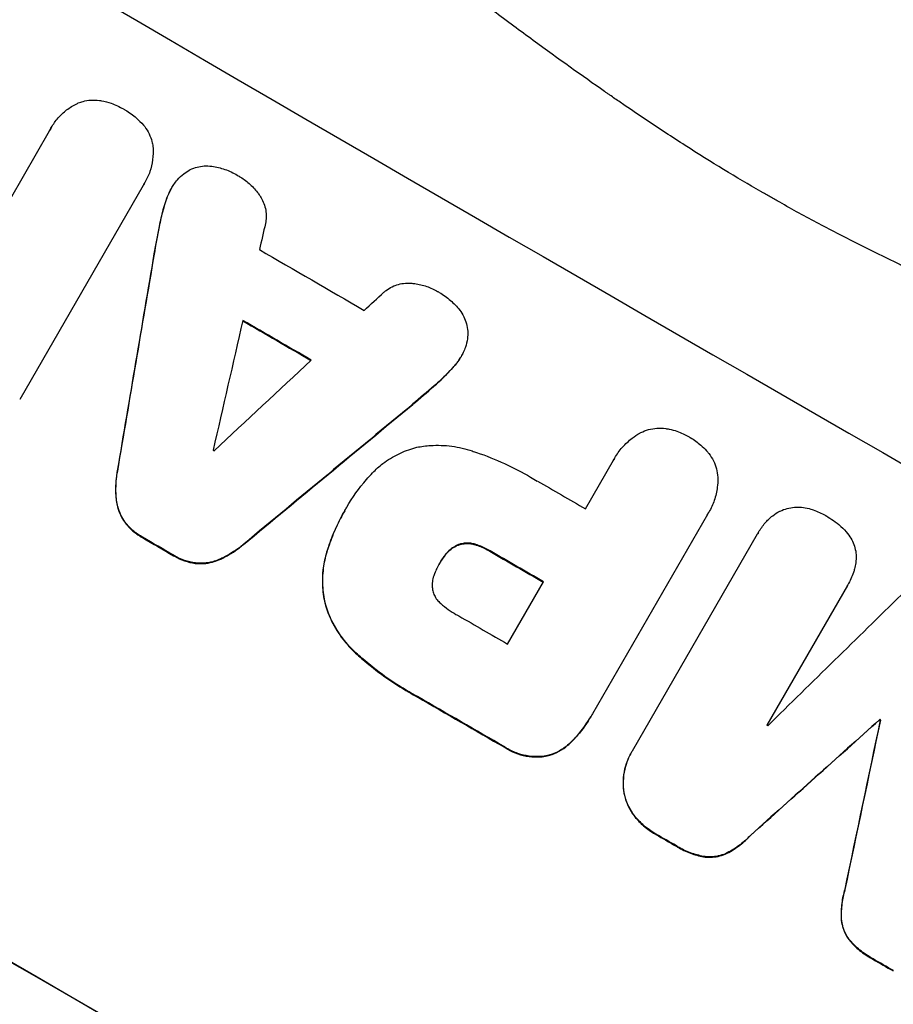
# Model space of a CAD drawing. Units: millimetres. Extents: x -5262 to 7010, y -5815 to 6867.
# Drawn here: x 4118 to 4223, y 5154 to 5272 of the extents above; entities that cross this region are included whole.
import ezdxf

# ---------------------------------------------------------------- set-up
doc = ezdxf.new("R2010")
doc.units = ezdxf.units.MM
doc.header["$LTSCALE"] = 20
doc.linetypes.add('HIDDEN', pattern=[9.525, 6.35, -3.175])
for name, color, linetype in [('2d', 230, 'Continuous'), ('AS-Free_Space', 31, 'HIDDEN'), ('AS-Free_Space_Hatch', 31, 'Continuous')]:
    doc.layers.add(name, color=color, linetype=linetype)

msp = doc.modelspace()

# ---------------------------------------------------------------- hatches: boundary and pattern name
at = {"layer": 'AS-Free_Space_Hatch'}
h = msp.add_hatch(dxfattribs=at)
h.set_pattern_fill('ANSI31', color=256, scale=100, angle=180, style=0)
edge = h.paths.add_edge_path()
edge.add_arc((3184.02, 3479.2), 1000, 314.57757, 330)
edge.add_line((4050.04, 2979.2), (5099.05, 4796.13))
edge.add_arc((4233.02, 5296.13), 1000, 330, 510)
edge.add_line((3367, 5796.13), (2317.99, 3979.2))
edge.add_arc((3184.02, 3479.2), 1000, 150, 258.61938)
edge.add_arc((3668.03, 1766.89), 1000, 132.9488, 180)
edge.add_line((2668.03, 1766.89), (2668.03, 1350.8))
edge.add_arc((3668.03, 1350.8), 1000, 180, 270)
edge.add_line((3668.03, 350.8), (5509.77, 350.8))
edge.add_arc((5509.77, 1350.8), 1000, 270, 360)
edge.add_line((6509.77, 1350.8), (6509.77, 1766.89))
edge.add_arc((5509.77, 1766.89), 1000, 0, 90)
edge.add_line((5509.77, 2766.89), (3885.89, 2766.89))

# ---------------------------------------------------------------- linework, layer by layer
at = {"layer": '2d'}
for p, q in [((4113.6, 5244.08), (4121.81, 5258.29)), ((4122.01, 5258.68), (4122.04, 5258.72)), ((4133, 5251.78), (4118.24, 5226.2)), ((4133.19, 5252.07), (4133.21, 5252.12)), ((4136.35, 5251.36), (4136.38, 5251.41)), ((4135.68, 5249.83), (4135.71, 5249.87)), ((4134.92, 5246.83), (4134.95, 5246.87)), ((4134.31, 5243.55), (4134.34, 5243.59)), ((4170.99, 5231.26), (4171.02, 5231.3)), ((4170, 5229.92), (4170.02, 5229.97)), ((4167.78, 5227.77), (4167.81, 5227.81)), ((4165.25, 5225.61), (4165.27, 5225.65)), ((4185.91, 5213.11), (4189.26, 5218.92)), ((4189.39, 5219.15), (4189.41, 5219.2)), ((4129.92, 5217.62), (4129.94, 5217.66)), ((4129.79, 5214.12), (4129.82, 5214.16)), ((4157.11, 5212.89), (4157.13, 5212.93)), ((4157.34, 5213.29), (4157.36, 5213.33)), ((4200.49, 5212.44), (4186.74, 5188.61)), ((4200.63, 5212.67), (4200.66, 5212.72)), ((4130.8, 5211.51), (4130.82, 5211.56)), ((4132.91, 5209.67), (4132.94, 5209.72)), ((4191.52, 5184.19), (4206.49, 5210.12)), ((4206.58, 5210.28), (4206.61, 5210.33)), ((4145.01, 5208.86), (4145.04, 5208.91)), ((4170.8, 5208.82), (4170.83, 5208.87)), ((4172.68, 5208.84), (4172.7, 5208.88)), ((4136.63, 5207.51), (4136.66, 5207.56)), ((4142.05, 5207.01), (4142.07, 5207.05)), ((4154.96, 5207.92), (4154.99, 5207.96)), ((4169.2, 5207.67), (4169.22, 5207.72)), ((4174.48, 5208.04), (4174.51, 5208.08)), ((4139.29, 5206.59), (4139.32, 5206.63)), ((4168.47, 5206.63), (4168.5, 5206.67)), ((4176.57, 5196.95), (4180.88, 5204.4)), ((4217.23, 5203.94), (4207.59, 5187.24)), ((4217.25, 5203.99), (4217.28, 5204.03)), ((4154.82, 5201.55), (4154.84, 5201.59)), ((4158.41, 5195.88), (4158.44, 5195.92)), ((4165.8, 5190.62), (4165.82, 5190.67)), ((4186.55, 5188.29), (4186.58, 5188.33)), ((4221.08, 5187.9), (4221.11, 5187.95)), ((4221.17, 5187.85), (4221.2, 5187.9)), ((4176.21, 5184.61), (4176.24, 5184.65)), ((4184.22, 5185.26), (4184.25, 5185.3)), ((4181.32, 5183.57), (4181.35, 5183.61)), ((4191.38, 5183.95), (4191.41, 5184)), ((4190.53, 5179.02), (4190.55, 5179.06)), ((4191.78, 5176.34), (4191.81, 5176.39)), ((4194.32, 5174.19), (4194.34, 5174.23)), ((4205.64, 5174.07), (4205.67, 5174.12)), ((4196.75, 5172.79), (4196.77, 5172.84)), ((4202.83, 5171.94), (4202.85, 5171.99)), ((4200.2, 5171.49), (4200.23, 5171.54)), ((4216.93, 5167.59), (4216.95, 5167.64)), ((4216.49, 5164.09), (4216.52, 5164.13)), ((4217.42, 5161.6), (4217.45, 5161.65)), ((4220.28, 5159.27), (4220.3, 5159.32))]:
    msp.add_line(p, q, dxfattribs=at)
for centre, major_axis, ratio, start_param, end_param in [((4225.84, 5283.69), (-951.76, 549.5), 0.052336, 1.434197, 1.707396), ((4139.36, 5133.9), (820.24, 3616.45), 0.004588, 1.540493, 1.54136), ((4134.69, 5125.81), (526.59, 3109.76), 0.006354, 1.534002, 1.542344), ((4217.67, 5269.54), (-950.9, 549), 0.052336, 1.526558, 1.539751), ((4271.83, 5363.35), (2695.91, 2473.69), 0.004713, 4.666361, 4.66724), ((4138.68, 5132.72), (833.82, 3639.97), 0.004525, 1.543554, 1.547818), ((4213.51, 5262.34), (-951.76, 549.5), 0.052336, 1.528898, 1.53748), ((4273.28, 5365.85), (2744.42, 2557.72), 0.004483, 4.660168, 4.66441), ((4245.83, 5318.31), (2430.93, 2012.82), 0.006346, 4.665651, 4.67398), ((4205.91, 5249.17), (-950.89, 549), 0.052336, 1.533109, 1.533223), ((4173.42, 5192.89), (-951.76, 549.5), 0.052336, 1.434197, 1.707396), ((4214.03, 5263.23), (-950.9, 549), 0.052336, 1.565379, 1.571439), ((4199.29, 5237.71), (-951.76, 549.5), 0.052336, 1.531231, 1.535149), ((4209, 5254.52), (-951.76, 549.5), 0.052336, 1.564744, 1.571438), ((4150.04, 5152.4), (2914.8, 2852.78), 0.003793, -1.554728, -1.549242), ((4204.7, 5247.07), (-950.9, 549), 0.052336, 1.565324, 1.571439), ((4199.29, 5237.7), (-951.76, 549.5), 0.052336, 1.565822, 1.576769), ((4145.18, 5143.97), (2627.41, 2353.08), 0.005081, -1.55233, -1.546453), ((4208.23, 5253.19), (-950.9, 549), 0.052336, 1.600322, 1.600434), ((4278.84, 5375.49), (725.07, 3453.59), 0.005076, 1.626221, 1.632096), ((4211.91, 5259.56), (-951.76, 549.5), 0.052336, 1.610636, 1.610732), ((4199.29, 5237.71), (-951.76, 549.5), 0.052336, 1.595777, 1.598329), ((4199.29, 5237.71), (-951.76, 549.5), 0.052336, 1.623041, 1.625607)]:
    msp.add_ellipse(centre, major_axis=major_axis, ratio=ratio, start_param=start_param, end_param=end_param, dxfattribs=at)
at = {"layer": '2d', "extrusion": (0, 0, -1)}
for centre, major_axis, ratio, start_param, end_param in [((4134.69, 5125.81), (526.11, 3106.93), 0.006354, -1.542302, -1.533953), ((4213.51, 5262.34), (-950.9, 549), 0.052336, -1.537465, -1.528845), ((4245.83, 5318.31), (2428.72, 2010.99), 0.006346, 1.609225, 1.617561), ((4173.42, 5192.89), (-952.63, 550), 0.052336, 4.575914, 4.848864), ((4199.29, 5237.71), (-950.9, 549), 0.052336, -1.535117, -1.531195), ((4209, 5254.52), (-950.9, 549), 0.052336, 4.711746, 4.718447), ((4199.29, 5237.7), (-950.9, 549), 0.052336, 4.706411, 4.717368), ((4145.18, 5143.97), (2625.02, 2350.94), 0.005081, 1.546417, 1.5523), ((4278.84, 5375.49), (724.41, 3450.45), 0.005076, 4.651047, 4.656928), ((4211.91, 5259.56), (-950.9, 549), 0.052336, 4.672417, 4.672513), ((4199.29, 5237.71), (-950.9, 549), 0.052336, 4.684831, 4.687386), ((4199.29, 5237.71), (-950.9, 549), 0.052336, 4.657528, 4.660097)]:
    msp.add_ellipse(centre, major_axis=major_axis, ratio=ratio, start_param=start_param, end_param=end_param, dxfattribs=at)
at = {"layer": '2d'}
for points, knots in [([(4367.26, 5158.64), (4362.88, 5164.46), (4357.79, 5170.05), (4349.08, 5178.09), (4345.99, 5180.71), (4341.1, 5184.57), (4339.42, 5185.84), (4336.84, 5187.72), (4335.53, 5188.66), (4333.98, 5189.74), (4333.19, 5190.28), (4332.8, 5190.55), (4332.6, 5190.69), (4332.5, 5190.76), (4332.45, 5190.79), (4332.43, 5190.8), (4332.42, 5190.81), (4332.41, 5190.82), (4326.6, 5194.76), (4320.17, 5198.65), (4309.61, 5204.41), (4305.93, 5206.32), (4300.19, 5209.16), (4298.24, 5210.11), (4295.25, 5211.52), (4293.74, 5212.23), (4291.96, 5213.05), (4291.06, 5213.46), (4290.61, 5213.66), (4290.38, 5213.77), (4290.27, 5213.82), (4290.21, 5213.84), (4290.19, 5213.85), (4290.17, 5213.86), (4290.17, 5213.86), (4290.16, 5213.87), (4287.16, 5215.22), (4283.86, 5216.67), (4278.43, 5219), (4276.54, 5219.8), (4273.59, 5221.04), (4272.08, 5221.66), (4270.28, 5222.41), (4269.36, 5222.79), (4268.9, 5222.98), (4268.67, 5223.08), (4268.55, 5223.12), (4268.49, 5223.15), (4268.47, 5223.16), (4268.45, 5223.16), (4268.44, 5223.17), (4264.88, 5224.63), (4259.55, 5226.82), (4253.32, 5229.37), (4250.2, 5230.64), (4248.64, 5231.28), (4247.86, 5231.6), (4247.47, 5231.76), (4247.28, 5231.84), (4247.18, 5231.88), (4247.14, 5231.89), (4247.11, 5231.9), (4247.1, 5231.91), (4244.01, 5233.17), (4240.64, 5234.59), (4236.07, 5236.59), (4235.02, 5237.05), (4233.94, 5237.52), (4233.7, 5237.63), (4233.58, 5237.68), (4233.24, 5237.83), (4232.57, 5238.13), (4230.14, 5239.22), (4228.02, 5240.19), (4225.56, 5241.34), (4224.66, 5241.77), (4223.77, 5242.19), (4223.65, 5242.25), (4223.62, 5242.26), (4223.57, 5242.29), (4223.48, 5242.33), (4223.18, 5242.48), (4222.46, 5242.82), (4220.06, 5243.99), (4216.25, 5245.91), (4213.02, 5247.62), (4210.67, 5248.9), (4209.51, 5249.54), (4208.18, 5250.29), (4207.53, 5250.66), (4207.25, 5250.82), (4207.06, 5250.93), (4206.96, 5250.99), (4203.96, 5252.72), (4200.95, 5254.55), (4196.28, 5257.54), (4194.7, 5258.58), (4192.29, 5260.19), (4191.07, 5261.02), (4189.63, 5262), (4188.91, 5262.5), (4188.55, 5262.75), (4188.37, 5262.88), (4188.28, 5262.94), (4188.23, 5262.97), (4188.21, 5262.98), (4188.2, 5262.99), (4188.19, 5263), (4185.55, 5264.84), (4182.71, 5266.87), (4178.12, 5270.23), (4176.54, 5271.4), (4174.08, 5273.23), (4172.84, 5274.17), (4171.35, 5275.29), (4170.6, 5275.86), (4170.22, 5276.15), (4170.03, 5276.29), (4169.93, 5276.37), (4169.89, 5276.4), (4169.87, 5276.42), (4169.85, 5276.43), (4166.76, 5278.78), (4162.15, 5282.3), (4156.8, 5286.43), (4154.12, 5288.5), (4152.79, 5289.54), (4152.21, 5289.99), (4151.83, 5290.28), (4151.64, 5290.43), (4148.38, 5292.97), (4145.27, 5295.34), (4140.55, 5298.87), (4138.18, 5300.62), (4135.38, 5302.66), (4133.98, 5303.67), (4133.28, 5304.18), (4132.93, 5304.43), (4132.75, 5304.56), (4132.66, 5304.62), (4132.62, 5304.65), (4132.6, 5304.67), (4132.59, 5304.68), (4132.58, 5304.68), (4125.2, 5309.99), (4118.13, 5314.71), (4107.98, 5320.93), (4104.67, 5322.87), (4099.82, 5325.55), (4098.22, 5326.4), (4095.85, 5327.64), (4094.68, 5328.24), (4093.31, 5328.92), (4092.64, 5329.25), (4092.3, 5329.42), (4092.13, 5329.5), (4092.05, 5329.54), (4092, 5329.56), (4091.99, 5329.57), (4091.97, 5329.58), (4091.97, 5329.58), (4084.14, 5333.38), (4076.47, 5336.46), (4061.43, 5341.14), (4054.06, 5342.76), (4046.83, 5343.64)], [0, 0, 0, 0, 0.0625, 0.0625, 0.09375, 0.09375, 0.109375, 0.109375, 0.117188, 0.121094, 0.123047, 0.124023, 0.124512, 0.124756, 0.124878, 0.124939, 0.124939, 0.125, 0.125, 0.1875, 0.1875, 0.21875, 0.21875, 0.234375, 0.234375, 0.242188, 0.246094, 0.248047, 0.249023, 0.249512, 0.249756, 0.249878, 0.249939, 0.249969, 0.249969, 0.25, 0.25, 0.28125, 0.28125, 0.296875, 0.296875, 0.304688, 0.308594, 0.310547, 0.311523, 0.312012, 0.312256, 0.312378, 0.312439, 0.312439, 0.3125, 0.3125, 0.34375, 0.359375, 0.367188, 0.371094, 0.373047, 0.374023, 0.374512, 0.374756, 0.374878, 0.374878, 0.375, 0.375, 0.40625, 0.40625, 0.414063, 0.415039, 0.415039, 0.416016, 0.416016, 0.417969, 0.421875, 0.4375, 0.4375, 0.445313, 0.446289, 0.446289, 0.446533, 0.446533, 0.446777, 0.447266, 0.449219, 0.453125, 0.46875, 0.484375, 0.484375, 0.492188, 0.496094, 0.498047, 0.499023, 0.499023, 0.5, 0.5, 0.53125, 0.53125, 0.546875, 0.546875, 0.554688, 0.558594, 0.560547, 0.561523, 0.562012, 0.562256, 0.562378, 0.562439, 0.562439, 0.5625, 0.5625, 0.59375, 0.59375, 0.609375, 0.609375, 0.617188, 0.621094, 0.623047, 0.624023, 0.624512, 0.624756, 0.624878, 0.624878, 0.625, 0.625, 0.65625, 0.671875, 0.679688, 0.683594, 0.685547, 0.685547, 0.6875, 0.6875, 0.71875, 0.71875, 0.734375, 0.742188, 0.746094, 0.748047, 0.749023, 0.749512, 0.749756, 0.749878, 0.749939, 0.749939, 0.75, 0.75, 0.8125, 0.8125, 0.84375, 0.84375, 0.859375, 0.859375, 0.867188, 0.871094, 0.873047, 0.874023, 0.874512, 0.874756, 0.874878, 0.874939, 0.874939, 0.875, 0.875, 0.9375, 0.9375, 1, 1, 1, 1]), ([(4121.81, 5258.29), (4121.88, 5258.44), (4121.95, 5258.58), (4122.26, 5259.11), (4122.52, 5259.48), (4123.14, 5260.19), (4123.48, 5260.51), (4124.23, 5261.08), (4124.63, 5261.33), (4125.12, 5261.57), (4125.18, 5261.6), (4125.25, 5261.63)], [20.907876, 20.907876, 20.907876, 20.907876, 21.389674, 21.389674, 22.725033, 22.725033, 24.060391, 24.060391, 25.395749, 25.395749, 25.604514, 25.604514, 25.604514, 25.604514]), ([(4125.25, 5261.63), (4125.44, 5261.7), (4125.63, 5261.77), (4126.12, 5261.9), (4126.44, 5261.95), (4127.1, 5261.99), (4127.44, 5261.98), (4127.85, 5261.93), (4127.94, 5261.91), (4128.02, 5261.9)], [18.343228, 18.343228, 18.343228, 18.343228, 18.933984, 18.933984, 19.881462, 19.881462, 20.82894, 20.82894, 21.067482, 21.067482, 21.067482, 21.067482]), ([(4128.02, 5261.9), (4128.41, 5261.82), (4128.8, 5261.72), (4129.69, 5261.41), (4130.19, 5261.18), (4130.68, 5260.89), (4130.72, 5260.87), (4130.77, 5260.84)], [34.965334, 34.965334, 34.965334, 34.965334, 36.104394, 36.104394, 37.676306, 37.676306, 37.824653, 37.824653, 37.824653, 37.824653]), ([(4130.77, 5260.84), (4130.81, 5260.82), (4130.85, 5260.8), (4131.34, 5260.51), (4131.78, 5260.19), (4132.49, 5259.57), (4132.77, 5259.28), (4133.04, 5258.98)], [37.586507, 37.586507, 37.586507, 37.586507, 37.724017, 37.724017, 39.297304, 39.297304, 40.435727, 40.435727, 40.435727, 40.435727]), ([(4133.04, 5258.98), (4133.09, 5258.92), (4133.14, 5258.86), (4133.39, 5258.53), (4133.57, 5258.24), (4133.86, 5257.63), (4133.97, 5257.32), (4134.11, 5256.83), (4134.15, 5256.63), (4134.18, 5256.43)], [24.67174, 24.67174, 24.67174, 24.67174, 24.892582, 24.892582, 25.850855, 25.850855, 26.809129, 26.809129, 27.391418, 27.391418, 27.391418, 27.391418]), ([(4134.18, 5256.43), (4134.18, 5256.39), (4134.18, 5256.35), (4134.22, 5255.83), (4134.2, 5255.34), (4134.08, 5254.36), (4133.96, 5253.88), (4133.65, 5252.96), (4133.45, 5252.52), (4133.21, 5252.12), (4133.15, 5252), (4133.08, 5251.89), (4133, 5251.78)], [-4.287809, -4.287809, -4.287809, -4.287809, -4.174676, -4.174676, -2.783117, -2.783117, -1.391559, -1.391559, 0, 0, 0, 0.39844, 0.39844, 0.39844, 0.39844]), ([(4138.57, 5253.62), (4138.59, 5253.63), (4138.62, 5253.65), (4138.91, 5253.79), (4139.18, 5253.89), (4139.72, 5254.03), (4140.01, 5254.08), (4140.6, 5254.12), (4140.89, 5254.11), (4141.2, 5254.07), (4141.22, 5254.07), (4141.23, 5254.06)], [15.938678, 15.938678, 15.938678, 15.938678, 16.020251, 16.020251, 16.863171, 16.863171, 17.706763, 17.706763, 18.550356, 18.550356, 18.591819, 18.591819, 18.591819, 18.591819]), ([(4136.68, 5251.89), (4136.81, 5252.08), (4136.95, 5252.27), (4137.34, 5252.72), (4137.6, 5252.96), (4138.1, 5253.34), (4138.33, 5253.49), (4138.57, 5253.62)], [16.293038, 16.293038, 16.293038, 16.293038, 16.980829, 16.980829, 17.979384, 17.979384, 18.757092, 18.757092, 18.757092, 18.757092]), ([(4141.23, 5254.06), (4141.75, 5253.99), (4142.27, 5253.86), (4143.29, 5253.51), (4143.79, 5253.27), (4144.33, 5252.96), (4144.4, 5252.92), (4144.47, 5252.87)], [35.345773, 35.345773, 35.345773, 35.345773, 36.837128, 36.837128, 38.439482, 38.439482, 38.694226, 38.694226, 38.694226, 38.694226]), ([(4135.71, 5249.87), (4135.74, 5249.95), (4135.76, 5250.03), (4135.95, 5250.57), (4136.15, 5251.01), (4136.47, 5251.57), (4136.57, 5251.73), (4136.68, 5251.89)], [20.60928, 20.60928, 20.60928, 20.60928, 20.852066, 20.852066, 22.241233, 22.241233, 22.802143, 22.802143, 22.802143, 22.802143]), ([(4144.47, 5252.87), (4144.48, 5252.87), (4144.49, 5252.86), (4144.9, 5252.62), (4145.3, 5252.34), (4146.04, 5251.7), (4146.38, 5251.33), (4146.77, 5250.81), (4146.86, 5250.69), (4146.95, 5250.56)], [33.643491, 33.643491, 33.643491, 33.643491, 33.676392, 33.676392, 35.079931, 35.079931, 36.48347, 36.48347, 36.921872, 36.921872, 36.921872, 36.921872]), ([(4136.35, 5251.36), (4136.12, 5250.96), (4135.92, 5250.53), (4135.74, 5249.99), (4135.71, 5249.91), (4135.68, 5249.83)], [22.241208, 22.241208, 22.241208, 22.241208, 23.630874, 23.630874, 23.87319, 23.87319, 23.87319, 23.87319]), ([(4146.95, 5250.56), (4147.08, 5250.38), (4147.19, 5250.18), (4147.41, 5249.73), (4147.51, 5249.47), (4147.64, 5248.96), (4147.69, 5248.69), (4147.73, 5248.13), (4147.72, 5247.85), (4147.67, 5247.46), (4147.65, 5247.35), (4147.63, 5247.23)], [20.883946, 20.883946, 20.883946, 20.883946, 21.516106, 21.516106, 22.313403, 22.313403, 23.109705, 23.109705, 23.906007, 23.906007, 24.22928, 24.22928, 24.22928, 24.22928]), ([(4135.68, 5249.83), (4135.48, 5249.17), (4135.29, 5248.51), (4135.06, 5247.51), (4134.99, 5247.17), (4134.92, 5246.83)], [85.461029, 85.461029, 85.461029, 85.461029, 87.41348, 87.41348, 88.390406, 88.390406, 88.390406, 88.390406]), ([(4134.95, 5246.87), (4135.01, 5247.21), (4135.08, 5247.55), (4135.32, 5248.56), (4135.5, 5249.22), (4135.71, 5249.87)], [71.451676, 71.451676, 71.451676, 71.451676, 72.428601, 72.428601, 74.381054, 74.381054, 74.381054, 74.381054]), ([(4161.8, 5239.01), (4161.89, 5239.08), (4161.97, 5239.15), (4162.28, 5239.39), (4162.53, 5239.54), (4163.03, 5239.79), (4163.29, 5239.88), (4163.81, 5240.02), (4164.09, 5240.07), (4164.58, 5240.1), (4164.8, 5240.1), (4165.01, 5240.08)], [14.209065, 14.209065, 14.209065, 14.209065, 14.516561, 14.516561, 15.322976, 15.322976, 16.129391, 16.129391, 16.935978, 16.935978, 17.549514, 17.549514, 17.549514, 17.549514]), ([(4165.01, 5240.08), (4165.17, 5240.07), (4165.32, 5240.06), (4165.97, 5239.97), (4166.45, 5239.85), (4167.38, 5239.54), (4167.82, 5239.33), (4168.23, 5239.09), (4168.24, 5239.09), (4168.25, 5239.08)], [30.321362, 30.321362, 30.321362, 30.321362, 30.76243, 30.76243, 32.161071, 32.161071, 33.559712, 33.559712, 33.600777, 33.600777, 33.600777, 33.600777]), ([(4168.25, 5239.08), (4168.31, 5239.05), (4168.36, 5239.02), (4168.88, 5238.72), (4169.34, 5238.39), (4170.16, 5237.68), (4170.52, 5237.3), (4170.85, 5236.89)], [38.974591, 38.974591, 38.974591, 38.974591, 39.150701, 39.150701, 40.782022, 40.782022, 42.26559, 42.26559, 42.26559, 42.26559]), ([(4170.85, 5236.89), (4170.85, 5236.88), (4170.86, 5236.88), (4171.05, 5236.63), (4171.21, 5236.36), (4171.49, 5235.81), (4171.59, 5235.52), (4171.74, 5234.95), (4171.8, 5234.65), (4171.82, 5234.34), (4171.82, 5234.34), (4171.82, 5234.34)], [22.974437, 22.974437, 22.974437, 22.974437, 22.986075, 22.986075, 23.870194, 23.870194, 24.754314, 24.754314, 25.638297, 25.638297, 25.641792, 25.641792, 25.641792, 25.641792]), ([(4171.82, 5234.34), (4171.83, 5234.04), (4171.82, 5233.74), (4171.73, 5233.1), (4171.65, 5232.76), (4171.47, 5232.22), (4171.38, 5232.01), (4171.29, 5231.82)], [-2.818179, -2.818179, -2.818179, -2.818179, -1.972109, -1.972109, -0.986055, -0.986055, -0.345862, -0.345862, -0.345862, -0.345862]), ([(4171.29, 5231.82), (4171.2, 5231.64), (4171.11, 5231.47), (4171.02, 5231.3), (4170.79, 5230.91), (4170.52, 5230.53), (4170.15, 5230.1), (4170.09, 5230.04), (4170.02, 5229.97)], [-0.57537, -0.57537, -0.57537, -0.57537, 0, 0, 0, 1.358415, 1.358415, 1.617195, 1.617195, 1.617195, 1.617195]), ([(4170, 5229.92), (4170.06, 5229.99), (4170.12, 5230.06), (4170.49, 5230.48), (4170.76, 5230.87), (4170.99, 5231.26)], [-1.6172, -1.6172, -1.6172, -1.6172, -1.358504, -1.358504, 0, 0, 0, 0]), ([(4170.02, 5229.97), (4169.57, 5229.47), (4169.09, 5228.99), (4168.34, 5228.28), (4168.08, 5228.04), (4167.81, 5227.81)], [5.554115, 5.554115, 5.554115, 5.554115, 7.48268, 7.48268, 8.483559, 8.483559, 8.483559, 8.483559]), ([(4192.39, 5222.17), (4192.43, 5222.19), (4192.47, 5222.21), (4192.82, 5222.38), (4193.14, 5222.5), (4193.77, 5222.67), (4194.11, 5222.72), (4194.8, 5222.77), (4195.15, 5222.76), (4195.64, 5222.69), (4195.78, 5222.67), (4195.91, 5222.64)], [18.603323, 18.603323, 18.603323, 18.603323, 18.733404, 18.733404, 19.719364, 19.719364, 20.705333, 20.705333, 21.691301, 21.691301, 22.093061, 22.093061, 22.093061, 22.093061]), ([(4195.91, 5222.64), (4196.23, 5222.57), (4196.54, 5222.49), (4197.34, 5222.21), (4197.81, 5222), (4198.28, 5221.73), (4198.31, 5221.71), (4198.35, 5221.69)], [33.421447, 33.421447, 33.421447, 33.421447, 34.336968, 34.336968, 35.829875, 35.829875, 35.954834, 35.954834, 35.954834, 35.954834]), ([(4189.26, 5218.92), (4189.31, 5219.01), (4189.36, 5219.1), (4189.67, 5219.64), (4189.97, 5220.07), (4190.67, 5220.87), (4191.07, 5221.24), (4191.78, 5221.79), (4192.08, 5221.99), (4192.39, 5222.17)], [24.107783, 24.107783, 24.107783, 24.107783, 24.42564, 24.42564, 25.952213, 25.952213, 27.478786, 27.478786, 28.49213, 28.49213, 28.49213, 28.49213]), ([(4198.35, 5221.69), (4198.38, 5221.67), (4198.41, 5221.65), (4198.88, 5221.38), (4199.3, 5221.08), (4199.94, 5220.52), (4200.17, 5220.3), (4200.39, 5220.06)], [36.154571, 36.154571, 36.154571, 36.154571, 36.260037, 36.260037, 37.770924, 37.770924, 38.682206, 38.682206, 38.682206, 38.682206]), ([(4160.45, 5217.42), (4160.83, 5217.82), (4161.24, 5218.19), (4162.26, 5218.97), (4162.89, 5219.35), (4164.18, 5219.98), (4164.85, 5220.23), (4165.59, 5220.43), (4165.66, 5220.45), (4165.74, 5220.47)], [35.525745, 35.525745, 35.525745, 35.525745, 37.095546, 37.095546, 39.156349, 39.156349, 41.217151, 41.217151, 41.455763, 41.455763, 41.455763, 41.455763]), ([(4165.74, 5220.47), (4166.27, 5220.57), (4166.82, 5220.65), (4168.22, 5220.74), (4169.08, 5220.71), (4170.75, 5220.49), (4171.57, 5220.3), (4172.36, 5220.03)], [49.089209, 49.089209, 49.089209, 49.089209, 50.687534, 50.687534, 53.101428, 53.101428, 55.467007, 55.467007, 55.467007, 55.467007]), ([(4172.36, 5220.03), (4172.53, 5219.97), (4172.71, 5219.92), (4174.02, 5219.46), (4175.14, 5219.02), (4177.29, 5218.03), (4178.34, 5217.49), (4179.6, 5216.76), (4179.87, 5216.6), (4180.14, 5216.44)], [158.427643, 158.427643, 158.427643, 158.427643, 158.956412, 158.956412, 162.412265, 162.412265, 165.868118, 165.868118, 166.806143, 166.806143, 166.806143, 166.806143]), ([(4200.39, 5220.06), (4200.48, 5219.96), (4200.57, 5219.85), (4200.87, 5219.46), (4201.05, 5219.16), (4201.36, 5218.54), (4201.48, 5218.22), (4201.65, 5217.58), (4201.71, 5217.24), (4201.73, 5216.86), (4201.74, 5216.81), (4201.74, 5216.77)], [25.400836, 25.400836, 25.400836, 25.400836, 25.792524, 25.792524, 26.784562, 26.784562, 27.7766, 27.7766, 28.768619, 28.768619, 28.88908, 28.88908, 28.88908, 28.88908]), ([(4129.92, 5217.62), (4129.88, 5217.41), (4129.84, 5217.2), (4129.71, 5216.21), (4129.69, 5215.42), (4129.75, 5214.47), (4129.77, 5214.29), (4129.79, 5214.12)], [39.355001, 39.355001, 39.355001, 39.355001, 39.956756, 39.956756, 42.175921, 42.175921, 42.687722, 42.687722, 42.687722, 42.687722]), ([(4129.82, 5214.16), (4129.8, 5214.34), (4129.78, 5214.51), (4129.72, 5215.46), (4129.74, 5216.25), (4129.87, 5217.24), (4129.9, 5217.46), (4129.94, 5217.66)], [28.349084, 28.349084, 28.349084, 28.349084, 28.859526, 28.859526, 31.079167, 31.079167, 31.681824, 31.681824, 31.681824, 31.681824]), ([(4157.25, 5213.13), (4157.29, 5213.2), (4157.32, 5213.26), (4158.02, 5214.47), (4158.81, 5215.58), (4159.95, 5216.89), (4160.19, 5217.16), (4160.45, 5217.42)], [62.878774, 62.878774, 62.878774, 62.878774, 63.111175, 63.111175, 67.055623, 67.055623, 68.091775, 68.091775, 68.091775, 68.091775]), ([(4201.74, 5216.77), (4201.74, 5216.41), (4201.72, 5216.05), (4201.6, 5215.16), (4201.48, 5214.63), (4201.13, 5213.63), (4200.91, 5213.15), (4200.66, 5212.72), (4200.61, 5212.62), (4200.55, 5212.53), (4200.49, 5212.44)], [-4.060716, -4.060716, -4.060716, -4.060716, -3.039232, -3.039232, -1.519616, -1.519616, 0, 0, 0, 0.324666, 0.324666, 0.324666, 0.324666]), ([(4129.79, 5214.12), (4129.82, 5213.85), (4129.87, 5213.59), (4130.03, 5212.99), (4130.16, 5212.65), (4130.46, 5212.03), (4130.62, 5211.77), (4130.8, 5211.51)], [20.556921, 20.556921, 20.556921, 20.556921, 21.335081, 21.335081, 22.402483, 22.402483, 23.282143, 23.282143, 23.282143, 23.282143]), ([(4130.82, 5211.56), (4130.64, 5211.81), (4130.49, 5212.08), (4130.19, 5212.69), (4130.06, 5213.04), (4129.9, 5213.63), (4129.85, 5213.89), (4129.82, 5214.16)], [10.856914, 10.856914, 10.856914, 10.856914, 11.735856, 11.735856, 12.803007, 12.803007, 13.582138, 13.582138, 13.582138, 13.582138]), ([(4157.11, 5212.89), (4156.74, 5212.25), (4156.4, 5211.59), (4155.77, 5210.21), (4155.49, 5209.5), (4155.14, 5208.49), (4155.05, 5208.2), (4154.96, 5207.92)], [70.573402, 70.573402, 70.573402, 70.573402, 72.778825, 72.778825, 74.984249, 74.984249, 75.844293, 75.844293, 75.844293, 75.844293]), ([(4154.99, 5207.96), (4155.07, 5208.25), (4155.17, 5208.54), (4155.51, 5209.55), (4155.8, 5210.26), (4156.42, 5211.63), (4156.77, 5212.3), (4157.17, 5213), (4157.21, 5213.06), (4157.25, 5213.13)], [65.302515, 65.302515, 65.302515, 65.302515, 66.162566, 66.162566, 68.367986, 68.367986, 70.573406, 70.573406, 70.800363, 70.800363, 70.800363, 70.800363]), ([(4209.15, 5212.83), (4209.16, 5212.83), (4209.17, 5212.83), (4209.45, 5212.97), (4209.74, 5213.08), (4210.3, 5213.23), (4210.6, 5213.28), (4210.93, 5213.3), (4210.95, 5213.3), (4210.97, 5213.31)], [16.676882, 16.676882, 16.676882, 16.676882, 16.703195, 16.703195, 17.582243, 17.582243, 18.461415, 18.461415, 18.518849, 18.518849, 18.518849, 18.518849]), ([(4210.97, 5213.31), (4211.3, 5213.32), (4211.64, 5213.31), (4212.27, 5213.23), (4212.57, 5213.16), (4212.85, 5213.08)], [22.04685, 22.04685, 22.04685, 22.04685, 22.995756, 22.995756, 23.846902, 23.846902, 23.846902, 23.846902]), ([(4212.85, 5213.08), (4212.95, 5213.05), (4213.05, 5213.02), (4213.65, 5212.81), (4214.13, 5212.59), (4214.59, 5212.33), (4214.6, 5212.32), (4214.62, 5212.31)], [34.800978, 34.800978, 34.800978, 34.800978, 35.094777, 35.094777, 36.620795, 36.620795, 36.672328, 36.672328, 36.672328, 36.672328]), ([(4206.49, 5210.12), (4206.53, 5210.19), (4206.57, 5210.26), (4206.83, 5210.71), (4207.1, 5211.09), (4207.53, 5211.58), (4207.66, 5211.72), (4207.79, 5211.85)], [21.116657, 21.116657, 21.116657, 21.116657, 21.351667, 21.351667, 22.685913, 22.685913, 23.221207, 23.221207, 23.221207, 23.221207]), ([(4207.79, 5211.85), (4207.95, 5212.01), (4208.12, 5212.15), (4208.56, 5212.49), (4208.85, 5212.68), (4209.15, 5212.83)], [17.699318, 17.699318, 17.699318, 17.699318, 18.327807, 18.327807, 19.287621, 19.287621, 19.287621, 19.287621]), ([(4214.62, 5212.31), (4214.65, 5212.29), (4214.68, 5212.28), (4215.29, 5211.92), (4215.86, 5211.52), (4216.41, 5211.04), (4216.43, 5211.02), (4216.46, 5211)], [48.233524, 48.233524, 48.233524, 48.233524, 48.339027, 48.339027, 50.353681, 50.353681, 50.436527, 50.436527, 50.436527, 50.436527]), ([(4130.8, 5211.51), (4130.81, 5211.49), (4130.83, 5211.48), (4131.11, 5211.11), (4131.41, 5210.78), (4132.07, 5210.21), (4132.42, 5209.95), (4132.83, 5209.72), (4132.87, 5209.7), (4132.91, 5209.67)], [27.444819, 27.444819, 27.444819, 27.444819, 27.509673, 27.509673, 28.760811, 28.760811, 30.011948, 30.011948, 30.156467, 30.156467, 30.156467, 30.156467]), ([(4132.94, 5209.72), (4132.89, 5209.74), (4132.85, 5209.77), (4132.45, 5210), (4132.1, 5210.25), (4131.44, 5210.83), (4131.14, 5211.15), (4130.85, 5211.52), (4130.84, 5211.54), (4130.82, 5211.56)], [9.858786, 9.858786, 9.858786, 9.858786, 10.003305, 10.003305, 11.254445, 11.254445, 12.505585, 12.505585, 12.570438, 12.570438, 12.570438, 12.570438]), ([(4216.46, 5211), (4216.75, 5210.75), (4217.02, 5210.46), (4217.44, 5209.91), (4217.6, 5209.66), (4217.75, 5209.41)], [28.653176, 28.653176, 28.653176, 28.653176, 29.761939, 29.761939, 30.603096, 30.603096, 30.603096, 30.603096]), ([(4217.75, 5209.41), (4217.77, 5209.35), (4217.8, 5209.3), (4217.96, 5208.99), (4218.05, 5208.72), (4218.2, 5208.19), (4218.25, 5207.91), (4218.27, 5207.61), (4218.27, 5207.59), (4218.27, 5207.58)], [22.0472, 22.0472, 22.0472, 22.0472, 22.219084, 22.219084, 23.042105, 23.042105, 23.864966, 23.864966, 23.910522, 23.910522, 23.910522, 23.910522]), ([(4142.05, 5207.01), (4142.2, 5207.08), (4142.36, 5207.15), (4143.22, 5207.57), (4143.9, 5207.98), (4144.69, 5208.59), (4144.85, 5208.73), (4145.01, 5208.86)], [64.491549, 64.491549, 64.491549, 64.491549, 64.988258, 64.988258, 67.228105, 67.228105, 67.822867, 67.822867, 67.822867, 67.822867]), ([(4145.04, 5208.91), (4144.88, 5208.77), (4144.72, 5208.64), (4143.92, 5208.03), (4143.24, 5207.61), (4142.39, 5207.19), (4142.23, 5207.12), (4142.07, 5207.05)], [3.88497, 3.88497, 3.88497, 3.88497, 4.480374, 4.480374, 6.720562, 6.720562, 7.2163, 7.2163, 7.2163, 7.2163]), ([(4169.2, 5207.67), (4169.23, 5207.71), (4169.27, 5207.76), (4169.46, 5207.98), (4169.64, 5208.15), (4170.02, 5208.44), (4170.23, 5208.57), (4170.56, 5208.73), (4170.68, 5208.78), (4170.8, 5208.82)], [11.438994, 11.438994, 11.438994, 11.438994, 11.600925, 11.600925, 12.283324, 12.283324, 12.965724, 12.965724, 13.341791, 13.341791, 13.341791, 13.341791]), ([(4170.83, 5208.87), (4170.7, 5208.82), (4170.58, 5208.77), (4170.25, 5208.61), (4170.05, 5208.48), (4169.66, 5208.19), (4169.49, 5208.02), (4169.29, 5207.8), (4169.26, 5207.76), (4169.22, 5207.72)], [8.495259, 8.495259, 8.495259, 8.495259, 8.871308, 8.871308, 9.553713, 9.553713, 10.236119, 10.236119, 10.398056, 10.398056, 10.398056, 10.398056]), ([(4170.8, 5208.82), (4170.84, 5208.84), (4170.89, 5208.85), (4171.13, 5208.91), (4171.33, 5208.95), (4171.75, 5208.98), (4171.97, 5208.97), (4172.35, 5208.92), (4172.51, 5208.88), (4172.68, 5208.84)], [11.882414, 11.882414, 11.882414, 11.882414, 12.023008, 12.023008, 12.624173, 12.624173, 13.225338, 13.225338, 13.707567, 13.707567, 13.707567, 13.707567]), ([(4172.7, 5208.88), (4172.54, 5208.93), (4172.37, 5208.97), (4171.99, 5209.02), (4171.78, 5209.02), (4171.36, 5208.99), (4171.15, 5208.96), (4170.92, 5208.9), (4170.87, 5208.88), (4170.83, 5208.87)], [5.529296, 5.529296, 5.529296, 5.529296, 6.011514, 6.011514, 6.612674, 6.612674, 7.213834, 7.213834, 7.35445, 7.35445, 7.35445, 7.35445]), ([(4172.68, 5208.84), (4172.79, 5208.8), (4172.91, 5208.77), (4173.48, 5208.57), (4173.92, 5208.37), (4174.37, 5208.1), (4174.43, 5208.07), (4174.48, 5208.04)], [31.684977, 31.684977, 31.684977, 31.684977, 32.027886, 32.027886, 33.420437, 33.420437, 33.609432, 33.609432, 33.609432, 33.609432]), ([(4174.51, 5208.08), (4174.45, 5208.12), (4174.4, 5208.15), (4173.94, 5208.41), (4173.51, 5208.61), (4172.93, 5208.81), (4172.82, 5208.85), (4172.7, 5208.88)], [10.951019, 10.951019, 10.951019, 10.951019, 11.140013, 11.140013, 12.532565, 12.532565, 12.875474, 12.875474, 12.875474, 12.875474]), ([(4136.63, 5207.51), (4136.67, 5207.49), (4136.72, 5207.47), (4137.12, 5207.23), (4137.52, 5207.05), (4138.36, 5206.76), (4138.8, 5206.65), (4139.26, 5206.59), (4139.27, 5206.59), (4139.29, 5206.59)], [30.291455, 30.291455, 30.291455, 30.291455, 30.433295, 30.433295, 31.701664, 31.701664, 32.970033, 32.970033, 33.017788, 33.017788, 33.017788, 33.017788]), ([(4139.32, 5206.63), (4139.3, 5206.63), (4139.28, 5206.64), (4138.82, 5206.7), (4138.38, 5206.8), (4137.55, 5207.09), (4137.15, 5207.28), (4136.74, 5207.51), (4136.7, 5207.54), (4136.66, 5207.56)], [7.559335, 7.559335, 7.559335, 7.559335, 7.607414, 7.607414, 8.875611, 8.875611, 10.143808, 10.143808, 10.285648, 10.285648, 10.285648, 10.285648]), ([(4139.29, 5206.59), (4139.6, 5206.56), (4139.91, 5206.55), (4140.59, 5206.6), (4140.95, 5206.66), (4141.55, 5206.82), (4141.8, 5206.9), (4142.05, 5207.01)], [27.915322, 27.915322, 27.915322, 27.915322, 28.796796, 28.796796, 29.863459, 29.863459, 30.641156, 30.641156, 30.641156, 30.641156]), ([(4142.07, 5207.05), (4141.83, 5206.95), (4141.57, 5206.86), (4140.98, 5206.7), (4140.62, 5206.64), (4139.94, 5206.6), (4139.63, 5206.6), (4139.32, 5206.63)], [3.487459, 3.487459, 3.487459, 3.487459, 4.264583, 4.264583, 5.331395, 5.331395, 6.213295, 6.213295, 6.213295, 6.213295]), ([(4154.96, 5207.92), (4154.77, 5207.3), (4154.63, 5206.66), (4154.45, 5205.23), (4154.42, 5204.44), (4154.53, 5202.94), (4154.64, 5202.22), (4154.82, 5201.55)], [38.185038, 38.185038, 38.185038, 38.185038, 40.028684, 40.028684, 42.252444, 42.252444, 44.342984, 44.342984, 44.342984, 44.342984]), ([(4154.84, 5201.59), (4154.67, 5202.27), (4154.55, 5202.98), (4154.45, 5204.48), (4154.47, 5205.28), (4154.66, 5206.7), (4154.8, 5207.34), (4154.99, 5207.96)], [26.819346, 26.819346, 26.819346, 26.819346, 28.909681, 28.909681, 31.13351, 31.13351, 32.97729, 32.97729, 32.97729, 32.97729]), ([(4169.22, 5207.72), (4168.95, 5207.39), (4168.72, 5207.06), (4168.51, 5206.7), (4168.51, 5206.69), (4168.5, 5206.67)], [20.431086, 20.431086, 20.431086, 20.431086, 21.630945, 21.630945, 21.672494, 21.672494, 21.672494, 21.672494]), ([(4218.27, 5207.58), (4218.28, 5207.27), (4218.27, 5206.96), (4218.2, 5206.41), (4218.15, 5206.16), (4218.08, 5205.93)], [28.18746, 28.18746, 28.18746, 28.18746, 29.064674, 29.064674, 29.766343, 29.766343, 29.766343, 29.766343]), ([(4168.5, 5206.67), (4168.48, 5206.65), (4168.47, 5206.62), (4168.23, 5206.21), (4168.03, 5205.8), (4167.86, 5205.36)], [26.616766, 26.616766, 26.616766, 26.616766, 26.707784, 26.707784, 28.045492, 28.045492, 28.045492, 28.045492]), ([(4218.08, 5205.93), (4218.04, 5205.78), (4218, 5205.64), (4217.77, 5204.98), (4217.54, 5204.49), (4217.28, 5204.03), (4217.26, 5204), (4217.25, 5203.97), (4217.23, 5203.94)], [-1.999607, -1.999607, -1.999607, -1.999607, -1.581052, -1.581052, 0, 0, 0, 0.102991, 0.102991, 0.102991, 0.102991]), ([(4167.86, 5205.36), (4167.82, 5205.27), (4167.79, 5205.18), (4167.68, 5204.88), (4167.63, 5204.65), (4167.57, 5204.19), (4167.56, 5203.96), (4167.59, 5203.6), (4167.61, 5203.46), (4167.63, 5203.33)], [10.813696, 10.813696, 10.813696, 10.813696, 11.094647, 11.094647, 11.747271, 11.747271, 12.399896, 12.399896, 12.78783, 12.78783, 12.78783, 12.78783]), ([(4167.63, 5203.33), (4167.63, 5203.32), (4167.64, 5203.31), (4167.69, 5203.12), (4167.76, 5202.93), (4167.93, 5202.58), (4168.03, 5202.41), (4168.28, 5202.09), (4168.42, 5201.95), (4168.58, 5201.81), (4168.59, 5201.79), (4168.6, 5201.78)], [11.23439, 11.23439, 11.23439, 11.23439, 11.271847, 11.271847, 11.835454, 11.835454, 12.399061, 12.399061, 12.962668, 12.962668, 13.013249, 13.013249, 13.013249, 13.013249]), ([(4154.82, 5201.55), (4155.01, 5200.92), (4155.25, 5200.3), (4155.92, 5198.94), (4156.37, 5198.21), (4157.35, 5196.94), (4157.86, 5196.38), (4158.41, 5195.88)], [48.597906, 48.597906, 48.597906, 48.597906, 50.528703, 50.528703, 52.934942, 52.934942, 55.063468, 55.063468, 55.063468, 55.063468]), ([(4158.44, 5195.92), (4157.89, 5196.42), (4157.37, 5196.98), (4156.4, 5198.26), (4155.95, 5198.98), (4155.28, 5200.35), (4155.04, 5200.97), (4154.84, 5201.59)], [21.932414, 21.932414, 21.932414, 21.932414, 24.061086, 24.061086, 26.4674, 26.4674, 28.397977, 28.397977, 28.397977, 28.397977]), ([(4168.6, 5201.78), (4169.18, 5201.29), (4169.79, 5200.86), (4170.53, 5200.43), (4170.65, 5200.37), (4170.76, 5200.3)], [51.844381, 51.844381, 51.844381, 51.844381, 54.016853, 54.016853, 54.404284, 54.404284, 54.404284, 54.404284]), ([(4158.41, 5195.88), (4158.65, 5195.65), (4158.89, 5195.44), (4160.03, 5194.44), (4160.96, 5193.72), (4162.85, 5192.37), (4163.81, 5191.75), (4165.12, 5190.99), (4165.46, 5190.8), (4165.8, 5190.62)], [154.880904, 154.880904, 154.880904, 154.880904, 155.813756, 155.813756, 159.20116, 159.20116, 162.588564, 162.588564, 163.73051, 163.73051, 163.73051, 163.73051]), ([(4165.82, 5190.67), (4165.48, 5190.85), (4165.15, 5191.04), (4163.84, 5191.79), (4162.87, 5192.41), (4160.98, 5193.76), (4160.06, 5194.49), (4158.92, 5195.48), (4158.68, 5195.7), (4158.44, 5195.92)], [53.051207, 53.051207, 53.051207, 53.051207, 54.193152, 54.193152, 57.580661, 57.580661, 60.968169, 60.968169, 61.900824, 61.900824, 61.900824, 61.900824]), ([(4184.22, 5185.26), (4184.46, 5185.5), (4184.69, 5185.74), (4185.54, 5186.72), (4186.09, 5187.49), (4186.55, 5188.29)], [-3.714005, -3.714005, -3.714005, -3.714005, -2.752519, -2.752519, 0, 0, 0, 0]), ([(4186.74, 5188.61), (4186.68, 5188.52), (4186.63, 5188.43), (4186.58, 5188.33), (4186.12, 5187.54), (4185.57, 5186.76), (4184.72, 5185.79), (4184.49, 5185.54), (4184.25, 5185.3)], [-0.321666, -0.321666, -0.321666, -0.321666, 0, 0, 0, 2.752515, 2.752515, 3.714004, 3.714004, 3.714004, 3.714004]), ([(4181.35, 5183.61), (4181.09, 5183.56), (4180.82, 5183.53), (4180.1, 5183.48), (4179.63, 5183.49), (4178.71, 5183.62), (4178.26, 5183.72), (4177.4, 5184.02), (4176.99, 5184.21), (4176.48, 5184.5), (4176.36, 5184.57), (4176.24, 5184.65)], [5.759192, 5.759192, 5.759192, 5.759192, 6.53558, 6.53558, 7.842711, 7.842711, 9.149843, 9.149843, 10.456975, 10.456975, 10.884858, 10.884858, 10.884858, 10.884858]), ([(4181.32, 5183.57), (4181.33, 5183.57), (4181.33, 5183.57), (4181.72, 5183.67), (4182.11, 5183.82), (4182.86, 5184.18), (4183.22, 5184.41), (4183.79, 5184.85), (4184.01, 5185.04), (4184.22, 5185.26)], [33.473361, 33.473361, 33.473361, 33.473361, 33.481706, 33.481706, 34.677468, 34.677468, 35.873229, 35.873229, 36.718578, 36.718578, 36.718578, 36.718578]), ([(4184.25, 5185.3), (4184.04, 5185.09), (4183.82, 5184.89), (4183.24, 5184.45), (4182.88, 5184.23), (4182.13, 5183.86), (4181.74, 5183.72), (4181.36, 5183.61), (4181.35, 5183.61), (4181.35, 5183.61)], [1.546176, 1.546176, 1.546176, 1.546176, 2.391548, 2.391548, 3.587322, 3.587322, 4.783096, 4.783096, 4.791393, 4.791393, 4.791393, 4.791393]), ([(4176.21, 5184.61), (4176.34, 5184.53), (4176.46, 5184.45), (4176.96, 5184.16), (4177.37, 5183.97), (4178.23, 5183.68), (4178.69, 5183.57), (4179.61, 5183.45), (4180.07, 5183.44), (4180.8, 5183.48), (4181.06, 5183.52), (4181.32, 5183.57)], [30.942683, 30.942683, 30.942683, 30.942683, 31.370566, 31.370566, 32.677712, 32.677712, 33.984857, 33.984857, 35.292003, 35.292003, 36.06835, 36.06835, 36.06835, 36.06835]), ([(4191.38, 5183.95), (4191.15, 5183.56), (4190.96, 5183.13), (4190.65, 5182.22), (4190.53, 5181.75), (4190.41, 5180.79), (4190.39, 5180.3), (4190.45, 5179.55), (4190.48, 5179.28), (4190.53, 5179.02)], [21.941488, 21.941488, 21.941488, 21.941488, 23.31267, 23.31267, 24.683851, 24.683851, 26.055033, 26.055033, 26.836361, 26.836361, 26.836361, 26.836361]), ([(4190.55, 5179.06), (4190.51, 5179.33), (4190.47, 5179.6), (4190.42, 5180.34), (4190.43, 5180.83), (4190.56, 5181.79), (4190.67, 5182.27), (4190.98, 5183.17), (4191.18, 5183.6), (4191.45, 5184.06), (4191.48, 5184.13), (4191.52, 5184.19)], [17.046621, 17.046621, 17.046621, 17.046621, 17.827949, 17.827949, 19.199131, 19.199131, 20.570313, 20.570313, 21.941494, 21.941494, 22.164255, 22.164255, 22.164255, 22.164255]), ([(4190.53, 5179.02), (4190.55, 5178.9), (4190.58, 5178.79), (4190.72, 5178.28), (4190.86, 5177.88), (4191.24, 5177.11), (4191.47, 5176.74), (4191.75, 5176.38), (4191.77, 5176.36), (4191.78, 5176.34)], [24.131871, 24.131871, 24.131871, 24.131871, 24.486369, 24.486369, 25.710773, 25.710773, 26.935177, 26.935177, 27.007408, 27.007408, 27.007408, 27.007408]), ([(4191.81, 5176.39), (4191.79, 5176.41), (4191.78, 5176.43), (4191.5, 5176.79), (4191.27, 5177.16), (4190.89, 5177.93), (4190.74, 5178.32), (4190.61, 5178.83), (4190.58, 5178.95), (4190.55, 5179.06)], [12.171652, 12.171652, 12.171652, 12.171652, 12.244016, 12.244016, 13.468492, 13.468492, 14.692968, 14.692968, 15.047187, 15.047187, 15.047187, 15.047187]), ([(4191.78, 5176.34), (4192.11, 5175.93), (4192.47, 5175.55), (4193.29, 5174.84), (4193.75, 5174.52), (4194.25, 5174.23), (4194.28, 5174.21), (4194.32, 5174.19)], [35.693803, 35.693803, 35.693803, 35.693803, 37.178333, 37.178333, 38.794966, 38.794966, 38.912511, 38.912511, 38.912511, 38.912511]), ([(4194.34, 5174.23), (4194.31, 5174.25), (4194.28, 5174.27), (4193.77, 5174.56), (4193.32, 5174.88), (4192.5, 5175.59), (4192.14, 5175.97), (4191.81, 5176.39)], [12.814831, 12.814831, 12.814831, 12.814831, 12.932375, 12.932375, 14.54901, 14.54901, 16.033541, 16.033541, 16.033541, 16.033541]), ([(4202.83, 5171.94), (4203.37, 5172.22), (4203.89, 5172.55), (4204.84, 5173.27), (4205.26, 5173.66), (4205.64, 5174.07)], [54.843812, 54.843812, 54.843812, 54.843812, 56.585269, 56.585269, 58.202269, 58.202269, 58.202269, 58.202269]), ([(4205.67, 5174.12), (4205.29, 5173.7), (4204.86, 5173.32), (4203.92, 5172.59), (4203.4, 5172.26), (4202.85, 5171.99)], [2.154689, 2.154689, 2.154689, 2.154689, 3.771688, 3.771688, 5.513146, 5.513146, 5.513146, 5.513146]), ([(4196.75, 5172.79), (4196.86, 5172.72), (4196.98, 5172.65), (4197.58, 5172.3), (4198.11, 5172.06), (4199.16, 5171.7), (4199.67, 5171.57), (4200.2, 5171.49)], [39.618199, 39.618199, 39.618199, 39.618199, 40.026052, 40.026052, 41.694117, 41.694117, 43.199421, 43.199421, 43.199421, 43.199421]), ([(4200.23, 5171.54), (4199.7, 5171.62), (4199.18, 5171.75), (4198.13, 5172.1), (4197.61, 5172.35), (4197.01, 5172.69), (4196.89, 5172.76), (4196.77, 5172.84)], [10.169481, 10.169481, 10.169481, 10.169481, 11.674593, 11.674593, 13.342878, 13.342878, 13.750732, 13.750732, 13.750732, 13.750732]), ([(4200.2, 5171.49), (4200.49, 5171.46), (4200.79, 5171.46), (4201.39, 5171.5), (4201.69, 5171.55), (4202.26, 5171.7), (4202.55, 5171.81), (4202.83, 5171.94)], [23.39745, 23.39745, 23.39745, 23.39745, 24.223598, 24.223598, 25.121001, 25.121001, 25.999958, 25.999958, 25.999958, 25.999958]), ([(4202.85, 5171.99), (4202.58, 5171.85), (4202.29, 5171.75), (4201.72, 5171.59), (4201.41, 5171.54), (4200.81, 5171.5), (4200.52, 5171.51), (4200.23, 5171.54)], [2.708835, 2.708835, 2.708835, 2.708835, 3.588232, 3.588232, 4.485521, 4.485521, 5.311342, 5.311342, 5.311342, 5.311342]), ([(4216.93, 5167.59), (4216.77, 5167.05), (4216.65, 5166.5), (4216.49, 5165.32), (4216.47, 5164.7), (4216.49, 5164.09)], [34.633292, 34.633292, 34.633292, 34.633292, 36.238454, 36.238454, 37.989587, 37.989587, 37.989587, 37.989587]), ([(4216.52, 5164.13), (4216.49, 5164.75), (4216.52, 5165.37), (4216.67, 5166.54), (4216.79, 5167.1), (4216.95, 5167.64)], [26.438315, 26.438315, 26.438315, 26.438315, 28.190673, 28.190673, 29.79455, 29.79455, 29.79455, 29.79455]), ([(4216.49, 5164.09), (4216.52, 5163.78), (4216.57, 5163.49), (4216.72, 5162.91), (4216.83, 5162.62), (4217.1, 5162.08), (4217.25, 5161.83), (4217.42, 5161.6)], [17.182582, 17.182582, 17.182582, 17.182582, 18.059278, 18.059278, 18.962935, 18.962935, 19.784992, 19.784992, 19.784992, 19.784992]), ([(4217.45, 5161.65), (4217.28, 5161.88), (4217.12, 5162.13), (4216.86, 5162.67), (4216.75, 5162.96), (4216.59, 5163.53), (4216.54, 5163.83), (4216.52, 5164.13)], [9.114017, 9.114017, 9.114017, 9.114017, 9.936077, 9.936077, 10.839735, 10.839735, 11.716431, 11.716431, 11.716431, 11.716431]), ([(4217.42, 5161.6), (4217.76, 5161.19), (4218.13, 5160.81), (4218.98, 5160.07), (4219.47, 5159.73), (4220.08, 5159.38), (4220.18, 5159.32), (4220.28, 5159.27)], [38.694944, 38.694944, 38.694944, 38.694944, 40.188424, 40.188424, 41.936852, 41.936852, 42.275137, 42.275137, 42.275137, 42.275137]), ([(4220.3, 5159.32), (4220.2, 5159.37), (4220.1, 5159.42), (4219.5, 5159.77), (4219.01, 5160.12), (4218.15, 5160.86), (4217.78, 5161.24), (4217.45, 5161.65)], [13.642433, 13.642433, 13.642433, 13.642433, 13.980719, 13.980719, 15.729151, 15.729151, 17.222634, 17.222634, 17.222634, 17.222634])]:
    msp.add_open_spline(points, degree=3, knots=knots, dxfattribs=at)
for points in [[(4122.01, 5258.68), (4121.93, 5258.54), (4121.85, 5258.39), (4121.78, 5258.25)], [(4132.98, 5251.73), (4133.05, 5251.85), (4133.12, 5251.96), (4133.19, 5252.07)], [(4134.92, 5246.83), (4134.7, 5245.74), (4134.5, 5244.64), (4134.31, 5243.55)], [(4134.34, 5243.59), (4134.52, 5244.69), (4134.73, 5245.78), (4134.95, 5246.87)], [(4167.78, 5227.77), (4168.57, 5228.44), (4169.31, 5229.17), (4170, 5229.92)], [(4165.25, 5225.61), (4166.1, 5226.32), (4166.95, 5227.04), (4167.78, 5227.77)], [(4167.81, 5227.81), (4166.97, 5227.08), (4166.13, 5226.36), (4165.27, 5225.65)], [(4189.39, 5219.15), (4189.33, 5219.06), (4189.28, 5218.97), (4189.23, 5218.87)], [(4157.34, 5213.29), (4157.3, 5213.23), (4157.27, 5213.17), (4157.23, 5213.11)], [(4200.46, 5212.39), (4200.52, 5212.48), (4200.58, 5212.58), (4200.63, 5212.67)], [(4206.58, 5210.28), (4206.54, 5210.22), (4206.51, 5210.15), (4206.47, 5210.08)], [(4168.51, 5206.69), (4168.7, 5207.02), (4168.93, 5207.36), (4169.2, 5207.67)], [(4168.44, 5206.57), (4168.45, 5206.59), (4168.46, 5206.61), (4168.47, 5206.63)], [(4217.2, 5203.9), (4217.22, 5203.93), (4217.24, 5203.96), (4217.25, 5203.99)]]:
    msp.add_open_spline(points, degree=3, dxfattribs=at)
at = {"layer": 'AS-Free_Space', "flags": 128}
msp.add_lwpolyline([(3885.89, 2766.89, 0.067395), (4050.04, 2979.2), (5099.05, 4796.13, 1), (3367, 5796.13), (2317.99, 3979.2, 0.512934), (2986.69, 2498.86, 0.208233), (2668.03, 1766.89), (2668.03, 1350.8, 0.414214), (3668.03, 350.8), (5509.77, 350.8, 0.414214), (6509.77, 1350.8), (6509.77, 1766.89, 0.414214), (5509.77, 2766.89), (3885.89, 2766.89)], format="xyb", close=True, dxfattribs=at)

doc.saveas('drawing.dxf')
